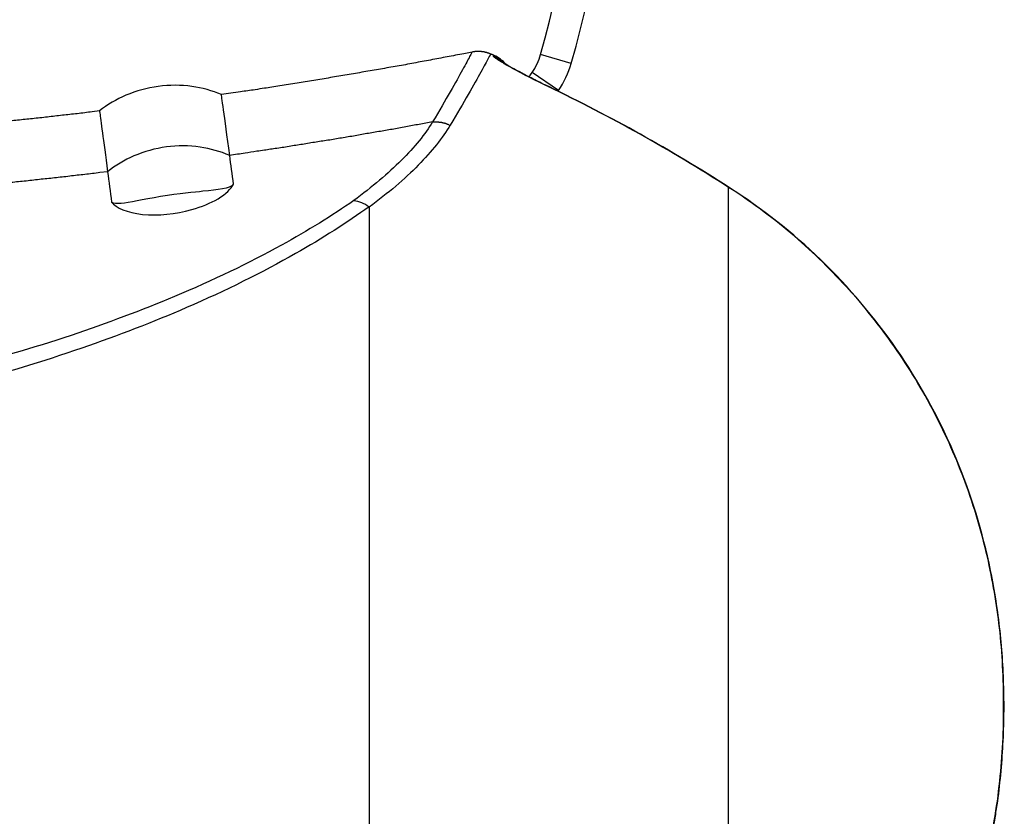
# Model space of a CAD drawing. Units: inches. Extents: x 128.2 to 171.1, y 79.3 to 131.1.
# Drawn here: x 144.1 to 145.6, y 127.4 to 128.6 of the extents above; entities that cross this region are included whole.
import ezdxf

# ---------------------------------------------------------------- set-up
doc = ezdxf.new("R2010")
doc.units = ezdxf.units.IN
doc.header["$MEASUREMENT"] = 0
doc.layers.add('Ebene 1', color=7, linetype='Continuous')

# ---------------------------------------------------------------- blocks, each defined once
blk = doc.blocks.new('block 2')
at = {"layer": 'Ebene 1', "color": 179, "lineweight": 25, "true_color": 0x1a171b}
for points in [[(144.9169, 128.5524), (144.9169, 128.5524)], [(144.965, 128.5386), (144.9169, 128.5524)], [(144.965, 128.5386), (144.9169, 128.5524)], [(144.965, 128.5386), (144.9169, 128.5524)], [(144.965, 128.5386), (144.9169, 128.5524)], [(144.965, 128.5386), (144.9169, 128.5524)], [(144.965, 128.5386), (144.9169, 128.5524)], [(144.965, 128.5386), (144.9169, 128.5524)], [(144.965, 128.5386), (144.9169, 128.5524)], [(144.965, 128.5386), (144.9169, 128.5524)], [(144.965, 128.5386), (144.9169, 128.5524)], [(144.965, 128.5386), (144.9169, 128.5524)], [(144.965, 128.5386), (144.9169, 128.5524)], [(144.965, 128.5386), (144.9169, 128.5524)], [(144.965, 128.5386), (144.9169, 128.5524)], [(144.965, 128.5386), (144.9169, 128.5524)], [(144.965, 128.5386), (144.9169, 128.5524)], [(144.965, 128.5386), (144.9169, 128.5524)], [(144.965, 128.5386), (144.9169, 128.5524)], [(144.965, 128.5386), (144.9169, 128.5524)], [(144.965, 128.5386), (144.9169, 128.5524)], [(144.965, 128.5386), (144.9169, 128.5524)], [(144.965, 128.5386), (144.965, 128.5386)], [(144.9036, 128.5241), (144.9036, 128.5241)], [(144.9452, 128.4959), (144.9036, 128.5241)], [(144.9452, 128.4959), (144.9036, 128.5241)], [(144.9452, 128.4959), (144.9036, 128.5241)], [(144.9452, 128.4959), (144.9036, 128.5241)], [(144.9452, 128.4959), (144.9036, 128.5241)], [(144.9452, 128.4959), (144.9036, 128.5241)], [(144.9452, 128.4959), (144.9036, 128.5241)], [(144.9452, 128.4959), (144.9036, 128.5241)], [(144.9452, 128.4959), (144.9036, 128.5241)], [(144.9452, 128.4959), (144.9036, 128.5241)], [(144.9452, 128.4959), (144.9036, 128.5241)], [(144.9452, 128.4959), (144.9036, 128.5241)], [(144.9452, 128.4959), (144.9036, 128.5241)], [(144.9452, 128.4959), (144.9036, 128.5241)], [(144.9452, 128.4959), (144.9036, 128.5241)], [(144.9452, 128.4959), (144.9036, 128.5241)], [(144.9452, 128.4959), (144.9036, 128.5241)], [(144.9452, 128.4959), (144.9036, 128.5241)], [(144.9452, 128.4959), (144.9036, 128.5241)], [(144.9452, 128.4959), (144.9036, 128.5241)], [(144.9452, 128.4959), (144.9036, 128.5241)], [(144.9452, 128.4959), (144.9452, 128.4959)], [(145.2116, 128.3443), (145.2116, 128.3443)], [(145.2116, 126.7182), (145.2116, 128.3443)], [(145.2116, 126.7182), (145.2116, 128.3443)], [(145.2116, 126.7182), (145.2116, 128.3443)], [(145.2116, 126.7182), (145.2116, 128.3443)], [(145.2116, 126.7182), (145.2116, 128.3443)], [(145.2116, 126.7182), (145.2116, 128.3443)], [(145.2116, 126.7182), (145.2116, 128.3443)], [(145.2116, 126.7182), (145.2116, 128.3443)], [(145.2116, 126.7182), (145.2116, 128.3443)], [(145.2116, 126.7182), (145.2116, 128.3443)], [(145.2116, 126.7182), (145.2116, 128.3443)], [(145.2116, 126.7182), (145.2116, 128.3443)], [(145.2116, 126.7182), (145.2116, 128.3443)], [(145.2116, 126.7182), (145.2116, 128.3443)], [(145.2116, 126.7182), (145.2116, 128.3443)], [(145.2116, 126.7182), (145.2116, 128.3443)], [(145.2116, 126.7182), (145.2116, 128.3443)], [(145.2116, 126.7182), (145.2116, 128.3443)], [(145.2116, 126.7182), (145.2116, 128.3443)], [(145.2116, 126.7182), (145.2116, 128.3443)], [(145.2116, 126.7182), (145.2116, 128.3443)], [(144.6485, 128.3133), (144.6485, 128.3133)], [(144.6485, 128.3133), (144.6485, 126.7402)], [(144.6485, 128.3133), (144.6485, 126.7402)], [(144.6485, 128.3133), (144.6485, 126.7402)], [(144.6485, 128.3133), (144.6485, 126.7402)], [(144.6485, 128.3133), (144.6485, 126.7402)], [(144.6485, 128.3133), (144.6485, 126.7402)], [(144.6485, 128.3133), (144.6485, 126.7402)], [(144.6485, 128.3133), (144.6485, 126.7402)], [(144.6485, 128.3133), (144.6485, 126.7402)], [(144.6485, 128.3133), (144.6485, 126.7402)], [(144.6485, 128.3133), (144.6485, 126.7402)], [(144.6485, 128.3133), (144.6485, 126.7402)], [(144.6485, 128.3133), (144.6485, 126.7402)], [(144.6485, 128.3133), (144.6485, 126.7402)], [(144.6485, 128.3133), (144.6485, 126.7402)], [(144.6485, 128.3133), (144.6485, 126.7402)], [(144.6485, 128.3133), (144.6485, 126.7402)], [(144.6485, 128.3133), (144.6485, 126.7402)], [(144.6485, 128.3133), (144.6485, 126.7402)], [(144.6485, 128.3133), (144.6485, 126.7402)], [(144.6485, 128.3133), (144.6485, 126.7402)]]:
    blk.add_lwpolyline(points, dxfattribs=at)
for points in [[(144.9169, 128.5524), (144.9974, 128.8318), (144.996, 129.1284), (144.9128, 129.4071)], [(144.965, 128.5386), (145.0478, 128.8266), (145.0464, 129.1322), (144.9613, 129.4195)], [(144.8461, 128.5468), (144.844, 128.5486), (144.843, 128.5496), (144.8434, 128.5499)], [(144.8434, 128.5499), (144.8437, 128.5506), (144.844, 128.551), (144.844, 128.551)], [(144.8626, 128.5372), (144.8577, 128.5431), (144.8513, 128.5479), (144.844, 128.551)], [(144.9036, 128.5241), (144.9095, 128.5327), (144.9142, 128.5424), (144.9169, 128.5524)], [(144.9452, 128.4959), (144.9539, 128.5093), (144.9607, 128.5234), (144.965, 128.5386)], [(144.8992, 128.5172), (144.9005, 128.5196), (144.9021, 128.5217), (144.9036, 128.5241)], [(145.2116, 128.3443), (145.1209, 128.4025), (145.0265, 128.4552), (144.9291, 128.5021)], [(145.2123, 128.3443), (145.1214, 128.4028), (145.0268, 128.4552), (144.9297, 128.5021)], [(144.9443, 128.4952), (144.9446, 128.4952), (144.9448, 128.4959), (144.9452, 128.4959)], [(144.4298, 128.3942), (144.4212, 128.4573), (144.4169, 128.4897), (144.4169, 128.4897)], [(144.4358, 128.3494), (144.4337, 128.3649), (144.4317, 128.3798), (144.4298, 128.3942)], [(144.2384, 128.3687), (144.2405, 128.3532), (144.2425, 128.3374), (144.2446, 128.3212)], [(144.6242, 128.3236), (144.6322, 128.3229), (144.6406, 128.3195), (144.6482, 128.314)], [(144.6485, 128.3133), (144.6484, 128.3136), (144.6484, 128.3136), (144.6482, 128.314)]]:
    blk.add_open_spline(points, degree=3, dxfattribs=at)
for points, knots in [([(144.8096, 128.5561), (144.8096, 128.5561), (144.7965, 128.5537), (144.7965, 128.5537), (144.7924, 128.553), (144.7881, 128.552), (144.7836, 128.5513), (144.7793, 128.5503), (144.7748, 128.5496), (144.7707, 128.5489), (144.7662, 128.5479), (144.7619, 128.5472), (144.7576, 128.5462), (144.7531, 128.5455), (144.749, 128.5448), (144.7445, 128.5437), (144.7402, 128.5431), (144.7359, 128.5424), (144.7314, 128.5413), (144.7271, 128.5406), (144.7228, 128.54), (144.7183, 128.5389), (144.7142, 128.5382), (144.7097, 128.5375), (144.7054, 128.5365), (144.7009, 128.5358), (144.6966, 128.5351), (144.6923, 128.5344), (144.688, 128.5334), (144.6835, 128.5327), (144.6792, 128.532), (144.6749, 128.5313), (144.6704, 128.5303), (144.6661, 128.5296), (144.6618, 128.5289), (144.6575, 128.5282), (144.653, 128.5272), (144.6487, 128.5265), (144.6444, 128.5258), (144.6399, 128.5251), (144.6356, 128.5245), (144.6313, 128.5234), (144.6268, 128.5227), (144.6225, 128.522), (144.6182, 128.5214), (144.6137, 128.5207), (144.6094, 128.52), (144.6051, 128.5189), (144.6006, 128.5183), (144.5963, 128.5176), (144.592, 128.5169), (144.5876, 128.5162), (144.5833, 128.5155), (144.5789, 128.5148), (144.5745, 128.5138), (144.5702, 128.5131), (144.5659, 128.5124), (144.5614, 128.5117), (144.5571, 128.511), (144.5526, 128.5103), (144.5483, 128.5096), (144.544, 128.509), (144.5395, 128.5083), (144.5354, 128.5076), (144.5309, 128.5069), (144.5264, 128.5062), (144.5219, 128.5055), (144.5174, 128.5048), (144.513, 128.5041), (144.5085, 128.5034), (144.5042, 128.5028), (144.5001, 128.5021), (144.4957, 128.5014), (144.492, 128.5007), (144.488, 128.5), (144.4842, 128.4997), (144.4792, 128.499), (144.4744, 128.4979), (144.4696, 128.4972), (144.4618, 128.4962), (144.4542, 128.4952), (144.4467, 128.4938), (144.4367, 128.4924), (144.4268, 128.491), (144.4169, 128.4897)], [0, 0, 0, 0, 1, 1, 1, 2, 2, 2, 3, 3, 3, 4, 4, 4, 5, 5, 5, 6, 6, 6, 7, 7, 7, 8, 8, 8, 9, 9, 9, 10, 10, 10, 11, 11, 11, 12, 12, 12, 13, 13, 13, 14, 14, 14, 15, 15, 15, 16, 16, 16, 17, 17, 17, 18, 18, 18, 19, 19, 19, 20, 20, 20, 21, 21, 21, 22, 22, 22, 23, 23, 23, 24, 24, 24, 25, 25, 25, 26, 26, 26, 27, 27, 27, 28, 28, 28, 28]), ([(144.8096, 128.5561), (144.8096, 128.5561), (144.8096, 128.5561), (144.8096, 128.5561), (144.8096, 128.5561), (144.8084, 128.5541), (144.8058, 128.5493), (144.8034, 128.5448), (144.7996, 128.5375), (144.7946, 128.5286), (144.7896, 128.5193), (144.7832, 128.5076), (144.7753, 128.4941), (144.7677, 128.4804), (144.7584, 128.4645), (144.7478, 128.4469)], [0, 0, 0, 0, 1, 1, 1, 2, 2, 2, 3, 3, 3, 4, 4, 4, 5, 5, 5, 5]), ([(144.8387, 128.553), (144.8387, 128.553), (144.8378, 128.5537), (144.8378, 128.5537), (144.8375, 128.5537), (144.8373, 128.5537), (144.837, 128.5541), (144.8366, 128.5541), (144.8365, 128.5541), (144.8361, 128.5544), (144.8358, 128.5544), (144.8354, 128.5544), (144.8351, 128.5548), (144.8347, 128.5548), (144.8344, 128.5548), (144.8342, 128.5548), (144.8339, 128.5551), (144.8335, 128.5551), (144.8332, 128.5551), (144.8328, 128.5555), (144.8327, 128.5555), (144.8323, 128.5555), (144.832, 128.5555), (144.8316, 128.5558), (144.8313, 128.5558), (144.831, 128.5558), (144.8306, 128.5558), (144.8304, 128.5561), (144.8299, 128.5561), (144.8297, 128.5561), (144.8294, 128.5561), (144.8291, 128.5561), (144.8287, 128.5561), (144.8284, 128.5565), (144.828, 128.5565), (144.8279, 128.5565), (144.8273, 128.5565), (144.8272, 128.5565), (144.8268, 128.5568), (144.8265, 128.5568), (144.8261, 128.5568), (144.8258, 128.5568), (144.8254, 128.5568), (144.8251, 128.5568), (144.8248, 128.5568), (144.8244, 128.5572), (144.8241, 128.5572), (144.8237, 128.5572), (144.8235, 128.5572), (144.823, 128.5572), (144.8229, 128.5572), (144.8225, 128.5572), (144.822, 128.5572), (144.8218, 128.5572), (144.8215, 128.5572), (144.8211, 128.5572), (144.8208, 128.5572), (144.8204, 128.5572), (144.8201, 128.5572), (144.8198, 128.5572), (144.8194, 128.5572), (144.8191, 128.5572), (144.8187, 128.5572), (144.8186, 128.5572), (144.8182, 128.5572), (144.8179, 128.5572), (144.8175, 128.5572), (144.8172, 128.5572), (144.8168, 128.5572), (144.8165, 128.5572), (144.8161, 128.5572), (144.8158, 128.5572), (144.8154, 128.5572), (144.8151, 128.5572), (144.8149, 128.5572), (144.8146, 128.5572), (144.8142, 128.5572), (144.8139, 128.5568), (144.8136, 128.5568), (144.813, 128.5568), (144.8123, 128.5568), (144.8118, 128.5568), (144.8111, 128.5565), (144.8105, 128.5565), (144.8096, 128.5561)], [0, 0, 0, 0, 1, 1, 1, 2, 2, 2, 3, 3, 3, 4, 4, 4, 5, 5, 5, 6, 6, 6, 7, 7, 7, 8, 8, 8, 9, 9, 9, 10, 10, 10, 11, 11, 11, 12, 12, 12, 13, 13, 13, 14, 14, 14, 15, 15, 15, 16, 16, 16, 17, 17, 17, 18, 18, 18, 19, 19, 19, 20, 20, 20, 21, 21, 21, 22, 22, 22, 23, 23, 23, 24, 24, 24, 25, 25, 25, 26, 26, 26, 27, 27, 27, 28, 28, 28, 28]), ([(144.8387, 128.553), (144.8387, 128.553), (144.8387, 128.553), (144.8387, 128.553), (144.8387, 128.553), (144.8375, 128.551), (144.8349, 128.5462), (144.8323, 128.5413), (144.8285, 128.5344), (144.8234, 128.5248), (144.8182, 128.5155), (144.8117, 128.5038), (144.8037, 128.4897), (144.7956, 128.4759), (144.7863, 128.4597), (144.7753, 128.4418)], [0, 0, 0, 0, 1, 1, 1, 2, 2, 2, 3, 3, 3, 4, 4, 4, 5, 5, 5, 5]), ([(144.844, 128.551), (144.844, 128.551), (144.8439, 128.551), (144.8439, 128.551), (144.8439, 128.551), (144.8437, 128.551), (144.8437, 128.551), (144.8437, 128.5513), (144.8435, 128.5513), (144.8435, 128.5513), (144.8435, 128.5513), (144.8435, 128.5513), (144.8434, 128.5513), (144.8434, 128.5513), (144.8434, 128.5513), (144.8432, 128.5513), (144.8432, 128.5513), (144.843, 128.5513), (144.843, 128.5513), (144.843, 128.5517), (144.8428, 128.5517), (144.8428, 128.5517), (144.8428, 128.5517), (144.8427, 128.5517), (144.8427, 128.5517), (144.8425, 128.5517), (144.8425, 128.5517), (144.8425, 128.5517), (144.8425, 128.5517), (144.8423, 128.5517), (144.8423, 128.5517), (144.8423, 128.5517), (144.8421, 128.5517), (144.8421, 128.5517), (144.8421, 128.5517), (144.842, 128.552), (144.842, 128.552), (144.8418, 128.552), (144.8418, 128.552), (144.8418, 128.552), (144.8416, 128.552), (144.8416, 128.552), (144.8416, 128.552), (144.8416, 128.552), (144.8415, 128.552), (144.8415, 128.552), (144.8415, 128.552), (144.8413, 128.5524), (144.8413, 128.5524), (144.8411, 128.5524), (144.8411, 128.5524), (144.8411, 128.5524), (144.8409, 128.5524), (144.8409, 128.5524), (144.8409, 128.5524), (144.8409, 128.5524), (144.8408, 128.5524), (144.8406, 128.5524), (144.8406, 128.5524), (144.8406, 128.5524), (144.8406, 128.5524), (144.8404, 128.5524), (144.8404, 128.5524), (144.8404, 128.5527), (144.8403, 128.5527), (144.8403, 128.5527), (144.8403, 128.5527), (144.8403, 128.5527), (144.8401, 128.5527), (144.8399, 128.5527), (144.8399, 128.5527), (144.8399, 128.5527), (144.8399, 128.5527), (144.8397, 128.5527), (144.8397, 128.5527), (144.8397, 128.553), (144.8396, 128.553), (144.8396, 128.553), (144.8396, 128.553), (144.8394, 128.553), (144.8392, 128.553), (144.8392, 128.553), (144.839, 128.553), (144.8389, 128.553), (144.8387, 128.553)], [0, 0, 0, 0, 1, 1, 1, 2, 2, 2, 3, 3, 3, 4, 4, 4, 5, 5, 5, 6, 6, 6, 7, 7, 7, 8, 8, 8, 9, 9, 9, 10, 10, 10, 11, 11, 11, 12, 12, 12, 13, 13, 13, 14, 14, 14, 15, 15, 15, 16, 16, 16, 17, 17, 17, 18, 18, 18, 19, 19, 19, 20, 20, 20, 21, 21, 21, 22, 22, 22, 23, 23, 23, 24, 24, 24, 25, 25, 25, 26, 26, 26, 27, 27, 27, 28, 28, 28, 28]), ([(144.8601, 128.5379), (144.8601, 128.5379), (144.8595, 128.5386), (144.8595, 128.5386), (144.8594, 128.5386), (144.8592, 128.5389), (144.859, 128.5393), (144.8589, 128.5393), (144.8589, 128.5393), (144.8585, 128.5396), (144.8583, 128.5396), (144.8582, 128.54), (144.858, 128.54), (144.8578, 128.5403), (144.8577, 128.5403), (144.8575, 128.5406), (144.8573, 128.5406), (144.8571, 128.541), (144.857, 128.541), (144.8568, 128.5413), (144.8566, 128.5413), (144.8564, 128.5417), (144.8563, 128.5417), (144.8561, 128.5417), (144.8559, 128.542), (144.8558, 128.5424), (144.8554, 128.5424), (144.8554, 128.5424), (144.8552, 128.5427), (144.8549, 128.5427), (144.8547, 128.5431), (144.8546, 128.5431), (144.8544, 128.5431), (144.8542, 128.5434), (144.854, 128.5434), (144.8539, 128.5437), (144.8537, 128.5437), (144.8535, 128.5437), (144.8533, 128.5441), (144.853, 128.5441), (144.8528, 128.5444), (144.8528, 128.5444), (144.8527, 128.5448), (144.8523, 128.5448), (144.8521, 128.5448), (144.852, 128.5451), (144.8518, 128.5451), (144.8516, 128.5455), (144.8515, 128.5455), (144.8511, 128.5455), (144.8509, 128.5455), (144.8509, 128.5458), (144.8508, 128.5458), (144.8504, 128.5462), (144.8502, 128.5462), (144.8501, 128.5462), (144.8499, 128.5465), (144.8497, 128.5465), (144.8496, 128.5465), (144.8492, 128.5468), (144.849, 128.5468), (144.8489, 128.5468), (144.8487, 128.5472), (144.8485, 128.5472), (144.8484, 128.5472), (144.8482, 128.5475), (144.848, 128.5475), (144.8478, 128.5475), (144.8477, 128.5479), (144.8473, 128.5479), (144.8471, 128.5479), (144.847, 128.5479), (144.8468, 128.5482), (144.8466, 128.5482), (144.8465, 128.5482), (144.8463, 128.5486), (144.8461, 128.5486), (144.8458, 128.5486), (144.8456, 128.5486), (144.8453, 128.5489), (144.8449, 128.5493), (144.8446, 128.5493), (144.8442, 128.5493), (144.8437, 128.5496), (144.8434, 128.5499)], [0, 0, 0, 0, 1, 1, 1, 2, 2, 2, 3, 3, 3, 4, 4, 4, 5, 5, 5, 6, 6, 6, 7, 7, 7, 8, 8, 8, 9, 9, 9, 10, 10, 10, 11, 11, 11, 12, 12, 12, 13, 13, 13, 14, 14, 14, 15, 15, 15, 16, 16, 16, 17, 17, 17, 18, 18, 18, 19, 19, 19, 20, 20, 20, 21, 21, 21, 22, 22, 22, 23, 23, 23, 24, 24, 24, 25, 25, 25, 26, 26, 26, 27, 27, 27, 28, 28, 28, 28]), ([(144.8461, 128.5468), (144.8461, 128.5468), (144.8465, 128.5468), (144.8465, 128.5468), (144.8466, 128.5468), (144.8466, 128.5468), (144.8468, 128.5465), (144.8468, 128.5465), (144.8471, 128.5465), (144.8471, 128.5465), (144.8473, 128.5465), (144.8473, 128.5465), (144.8475, 128.5462), (144.8477, 128.5462), (144.8477, 128.5462), (144.8478, 128.5462), (144.8478, 128.5462), (144.848, 128.5462), (144.848, 128.5462), (144.8482, 128.5462), (144.8484, 128.5458), (144.8485, 128.5458), (144.8485, 128.5458), (144.8487, 128.5458), (144.8487, 128.5458), (144.8489, 128.5458), (144.849, 128.5455), (144.849, 128.5455), (144.8492, 128.5455), (144.8492, 128.5455), (144.8494, 128.5455), (144.8496, 128.5455), (144.8496, 128.5455), (144.8497, 128.5455), (144.8499, 128.5451), (144.8499, 128.5451), (144.8501, 128.5451), (144.8502, 128.5451), (144.8502, 128.5451), (144.8504, 128.5448), (144.8504, 128.5448), (144.8506, 128.5448), (144.8508, 128.5448), (144.8508, 128.5448), (144.8509, 128.5448), (144.8509, 128.5448), (144.8511, 128.5444), (144.8511, 128.5444), (144.8513, 128.5444), (144.8515, 128.5444), (144.8516, 128.5444), (144.8516, 128.5441), (144.8518, 128.5441), (144.8518, 128.5441), (144.852, 128.5441), (144.8521, 128.5441), (144.8521, 128.5437), (144.8523, 128.5437), (144.8523, 128.5437), (144.8525, 128.5437), (144.8527, 128.5437), (144.8527, 128.5437), (144.8528, 128.5434), (144.8528, 128.5434), (144.853, 128.5434), (144.8532, 128.5434), (144.8533, 128.5434), (144.8533, 128.5431), (144.8535, 128.5431), (144.8535, 128.5431), (144.8537, 128.5431), (144.8539, 128.5431), (144.8539, 128.5431), (144.854, 128.5427), (144.854, 128.5427), (144.8542, 128.5427), (144.8542, 128.5427), (144.8544, 128.5424), (144.8546, 128.5424), (144.8547, 128.5424), (144.8549, 128.5424), (144.8551, 128.542), (144.8552, 128.542), (144.8554, 128.5417), (144.8558, 128.5417)], [0, 0, 0, 0, 1, 1, 1, 2, 2, 2, 3, 3, 3, 4, 4, 4, 5, 5, 5, 6, 6, 6, 7, 7, 7, 8, 8, 8, 9, 9, 9, 10, 10, 10, 11, 11, 11, 12, 12, 12, 13, 13, 13, 14, 14, 14, 15, 15, 15, 16, 16, 16, 17, 17, 17, 18, 18, 18, 19, 19, 19, 20, 20, 20, 21, 21, 21, 22, 22, 22, 23, 23, 23, 24, 24, 24, 25, 25, 25, 26, 26, 26, 27, 27, 27, 28, 28, 28, 28]), ([(144.9291, 128.5021), (144.9181, 128.5072), (144.9073, 128.5127), (144.8971, 128.5179), (144.8871, 128.5231), (144.8778, 128.5279), (144.8701, 128.5324), (144.8613, 128.5372), (144.8542, 128.5417), (144.8497, 128.5444), (144.8484, 128.5455), (144.8471, 128.5462), (144.8461, 128.5468)], [0, 0, 0, 0, 1, 1, 1, 2, 2, 2, 3, 3, 3, 4, 4, 4, 4]), ([(144.9297, 128.5021), (144.9295, 128.5021), (144.9293, 128.5024), (144.9291, 128.5024), (144.9291, 128.5024), (144.929, 128.5024), (144.929, 128.5024), (144.9288, 128.5024), (144.9288, 128.5024), (144.9286, 128.5024), (144.9284, 128.5028), (144.9279, 128.5031), (144.9276, 128.5031), (144.9274, 128.5031), (144.9272, 128.5034), (144.9271, 128.5034), (144.9264, 128.5038), (144.9257, 128.5041), (144.925, 128.5045), (144.9247, 128.5045), (144.9241, 128.5048), (144.9236, 128.5052), (144.9228, 128.5055), (144.9217, 128.5059), (144.9209, 128.5062), (144.9198, 128.5069), (144.9186, 128.5076), (144.9174, 128.5079), (144.9162, 128.5086), (144.9152, 128.5093), (144.914, 128.5096), (144.9129, 128.5103), (144.9117, 128.511), (144.9107, 128.5114), (144.9067, 128.5134), (144.903, 128.5155), (144.8993, 128.5172), (144.8966, 128.5186), (144.894, 128.52), (144.8916, 128.5214), (144.8866, 128.5238), (144.8819, 128.5265), (144.8776, 128.5286), (144.8745, 128.5303), (144.8716, 128.532), (144.869, 128.5334), (144.8616, 128.5379), (144.8561, 128.5413), (144.8558, 128.5417)], [0, 0, 0, 0, 1, 1, 1, 2, 2, 2, 3, 3, 3, 4, 4, 4, 5, 5, 5, 6, 6, 6, 7, 7, 7, 8, 8, 8, 9, 9, 9, 10, 10, 10, 11, 11, 11, 12, 12, 12, 13, 13, 13, 14, 14, 14, 15, 15, 15, 16, 16, 16, 16]), ([(144.4169, 128.4897), (144.4024, 128.4959), (144.3867, 128.5), (144.3705, 128.5024), (144.3533, 128.5048), (144.3355, 128.5048), (144.3178, 128.5024), (144.3004, 128.5003), (144.2832, 128.4955), (144.2672, 128.4886), (144.2522, 128.4821), (144.2382, 128.4738), (144.2258, 128.4642)], [0, 0, 0, 0, 1, 1, 1, 2, 2, 2, 3, 3, 3, 4, 4, 4, 4]), ([(144.9291, 128.5021), (144.9291, 128.5021), (144.9291, 128.5021), (144.9291, 128.5021), (144.9293, 128.5021), (144.9293, 128.5021), (144.9293, 128.5021), (144.9293, 128.5021), (144.9293, 128.5021), (144.9293, 128.5021), (144.9293, 128.5021), (144.9293, 128.5021), (144.9293, 128.5021), (144.9293, 128.5021), (144.9293, 128.5021), (144.9293, 128.5021), (144.9293, 128.5021), (144.9293, 128.5021), (144.9293, 128.5021), (144.9293, 128.5021), (144.9293, 128.5021), (144.9293, 128.5021), (144.9293, 128.5021), (144.9293, 128.5021), (144.9293, 128.5021), (144.9293, 128.5021), (144.9293, 128.5021), (144.9293, 128.5021), (144.9293, 128.5021), (144.9293, 128.5021), (144.9293, 128.5021), (144.9293, 128.5021), (144.9293, 128.5021), (144.9293, 128.5021), (144.9293, 128.5021), (144.9293, 128.5021), (144.9293, 128.5021), (144.9293, 128.5021), (144.9293, 128.5021), (144.9293, 128.5021), (144.9293, 128.5021), (144.9293, 128.5021), (144.9293, 128.5021), (144.9295, 128.5021), (144.9295, 128.5021), (144.9295, 128.5021), (144.9295, 128.5021), (144.9295, 128.5021), (144.9295, 128.5021), (144.9295, 128.5021), (144.9295, 128.5021), (144.9295, 128.5021), (144.9295, 128.5021), (144.9295, 128.5021), (144.9295, 128.5021), (144.9295, 128.5021), (144.9295, 128.5021), (144.9295, 128.5021), (144.9295, 128.5021), (144.9295, 128.5021), (144.9295, 128.5021), (144.9295, 128.5021), (144.9295, 128.5021), (144.9295, 128.5021), (144.9295, 128.5021), (144.9295, 128.5021), (144.9295, 128.5021), (144.9297, 128.5021), (144.9297, 128.5021), (144.9297, 128.5021), (144.9297, 128.5021), (144.9297, 128.5021), (144.9297, 128.5021), (144.9297, 128.5021), (144.9297, 128.5021), (144.9297, 128.5021), (144.9297, 128.5021), (144.9297, 128.5021), (144.9297, 128.5021), (144.9297, 128.5021), (144.9297, 128.5021), (144.9297, 128.5021), (144.9297, 128.5021), (144.9297, 128.5021), (144.9297, 128.5021)], [0, 0, 0, 0, 1, 1, 1, 2, 2, 2, 3, 3, 3, 4, 4, 4, 5, 5, 5, 6, 6, 6, 7, 7, 7, 8, 8, 8, 9, 9, 9, 10, 10, 10, 11, 11, 11, 12, 12, 12, 13, 13, 13, 14, 14, 14, 15, 15, 15, 16, 16, 16, 17, 17, 17, 18, 18, 18, 19, 19, 19, 20, 20, 20, 21, 21, 21, 22, 22, 22, 23, 23, 23, 24, 24, 24, 25, 25, 25, 26, 26, 26, 27, 27, 27, 28, 28, 28, 28]), ([(144.2258, 128.4642), (144.2258, 128.4642), (144.2141, 128.4628), (144.2141, 128.4628), (144.2103, 128.4621), (144.2065, 128.4618), (144.2026, 128.4611), (144.1986, 128.4607), (144.1948, 128.4604), (144.1909, 128.4597), (144.1871, 128.4593), (144.1831, 128.459), (144.1791, 128.4583), (144.1754, 128.458), (144.1714, 128.4576), (144.1676, 128.4573), (144.1636, 128.4566), (144.1598, 128.4562), (144.1559, 128.4559), (144.1519, 128.4552), (144.1481, 128.4549), (144.1442, 128.4545), (144.1402, 128.4542), (144.1364, 128.4535), (144.1325, 128.4531), (144.1285, 128.4528), (144.1247, 128.4525), (144.1207, 128.4518), (144.117, 128.4514), (144.113, 128.4511), (144.1092, 128.4507), (144.1052, 128.4504), (144.1015, 128.4497), (144.0975, 128.4494), (144.0935, 128.449), (144.0897, 128.4487), (144.0858, 128.4483), (144.0818, 128.448), (144.078, 128.4473), (144.0741, 128.4469), (144.0701, 128.4466), (144.0663, 128.4463), (144.0624, 128.4459), (144.0586, 128.4456), (144.0546, 128.4449), (144.0506, 128.4445), (144.0468, 128.4442), (144.0429, 128.4438), (144.0389, 128.4435), (144.0351, 128.4432), (144.0312, 128.4428), (144.0272, 128.4425), (144.0234, 128.4418), (144.0195, 128.4414), (144.0155, 128.4411), (144.0115, 128.4407), (144.0077, 128.4404), (144.0038, 128.44), (143.9998, 128.4397), (143.996, 128.4394), (143.9921, 128.439), (143.9883, 128.4387), (143.9843, 128.4383), (143.9805, 128.438), (143.9766, 128.4376), (143.9726, 128.4373), (143.9686, 128.4369), (143.9647, 128.4366), (143.9607, 128.4363), (143.9566, 128.4359), (143.9528, 128.4356), (143.949, 128.4352), (143.9452, 128.4349), (143.9418, 128.4345), (143.9383, 128.4342), (143.9351, 128.4338), (143.9306, 128.4335), (143.9263, 128.4332), (143.9218, 128.4328), (143.9149, 128.4321), (143.9084, 128.4318), (143.9015, 128.4311), (143.8925, 128.4304), (143.8837, 128.4297), (143.8749, 128.429)], [0, 0, 0, 0, 1, 1, 1, 2, 2, 2, 3, 3, 3, 4, 4, 4, 5, 5, 5, 6, 6, 6, 7, 7, 7, 8, 8, 8, 9, 9, 9, 10, 10, 10, 11, 11, 11, 12, 12, 12, 13, 13, 13, 14, 14, 14, 15, 15, 15, 16, 16, 16, 17, 17, 17, 18, 18, 18, 19, 19, 19, 20, 20, 20, 21, 21, 21, 22, 22, 22, 23, 23, 23, 24, 24, 24, 25, 25, 25, 26, 26, 26, 27, 27, 27, 28, 28, 28, 28]), ([(144.2258, 128.4642), (144.2258, 128.4642), (144.226, 128.4628), (144.2263, 128.4604), (144.2277, 128.4504), (144.2319, 128.4197), (144.2384, 128.3687)], [0, 0, 0, 0, 1, 1, 1, 2, 2, 2, 2]), ([(144.7478, 128.4469), (144.7478, 128.4469), (144.7372, 128.4449), (144.7372, 128.4449), (144.7336, 128.4442), (144.7302, 128.4435), (144.7267, 128.4428), (144.7231, 128.4425), (144.7197, 128.4418), (144.7161, 128.4411), (144.7126, 128.4404), (144.709, 128.4397), (144.7056, 128.439), (144.7021, 128.4383), (144.6985, 128.438), (144.695, 128.4373), (144.6914, 128.4366), (144.688, 128.4359), (144.6844, 128.4352), (144.6809, 128.4349), (144.6773, 128.4342), (144.6739, 128.4335), (144.6702, 128.4328), (144.6668, 128.4321), (144.6633, 128.4318), (144.6597, 128.4311), (144.6561, 128.4304), (144.6527, 128.4297), (144.6492, 128.429), (144.6456, 128.4287), (144.6422, 128.428), (144.6385, 128.4273), (144.6351, 128.4266), (144.6315, 128.4263), (144.628, 128.4256), (144.6244, 128.4249), (144.621, 128.4242), (144.6174, 128.4239), (144.6139, 128.4232), (144.6105, 128.4225), (144.6068, 128.4218), (144.6032, 128.4214), (144.5998, 128.4208), (144.5962, 128.4201), (144.5927, 128.4197), (144.5891, 128.419), (144.5857, 128.4183), (144.582, 128.4177), (144.5786, 128.4173), (144.575, 128.4166), (144.5715, 128.4163), (144.5679, 128.4156), (144.5643, 128.4149), (144.5609, 128.4146), (144.5572, 128.4139), (144.5538, 128.4132), (144.5502, 128.4128), (144.5467, 128.4121), (144.5431, 128.4115), (144.5395, 128.4111), (144.5361, 128.4104), (144.5326, 128.4101), (144.5292, 128.4094), (144.5255, 128.4087), (144.5219, 128.4084), (144.5183, 128.4077), (144.5149, 128.407), (144.5112, 128.4066), (144.5076, 128.4059), (144.5038, 128.4053), (144.5004, 128.4049), (144.497, 128.4042), (144.4935, 128.4039), (144.4906, 128.4032), (144.4875, 128.4028), (144.4842, 128.4025), (144.4802, 128.4018), (144.4763, 128.4011), (144.4723, 128.4008), (144.4661, 128.3997), (144.4599, 128.3987), (144.4539, 128.3977), (144.446, 128.3966), (144.4379, 128.3956), (144.4298, 128.3942)], [0, 0, 0, 0, 1, 1, 1, 2, 2, 2, 3, 3, 3, 4, 4, 4, 5, 5, 5, 6, 6, 6, 7, 7, 7, 8, 8, 8, 9, 9, 9, 10, 10, 10, 11, 11, 11, 12, 12, 12, 13, 13, 13, 14, 14, 14, 15, 15, 15, 16, 16, 16, 17, 17, 17, 18, 18, 18, 19, 19, 19, 20, 20, 20, 21, 21, 21, 22, 22, 22, 23, 23, 23, 24, 24, 24, 25, 25, 25, 26, 26, 26, 27, 27, 27, 28, 28, 28, 28]), ([(144.7478, 128.4469), (144.736, 128.4276), (144.7195, 128.4073), (144.6988, 128.3867), (144.6782, 128.366), (144.653, 128.345), (144.6242, 128.3236)], [0, 0, 0, 0, 1, 1, 1, 2, 2, 2, 2]), ([(144.7753, 128.4418), (144.7633, 128.4218), (144.7465, 128.4008), (144.7254, 128.3791), (144.704, 128.3574), (144.6782, 128.3353), (144.6485, 128.3133)], [0, 0, 0, 0, 1, 1, 1, 2, 2, 2, 2]), ([(144.7478, 128.4469), (144.7478, 128.4469), (144.7486, 128.4469), (144.7486, 128.4469), (144.749, 128.4469), (144.7493, 128.4469), (144.7496, 128.4469), (144.7498, 128.4469), (144.7502, 128.4469), (144.7505, 128.4469), (144.7509, 128.4469), (144.7512, 128.4469), (144.7515, 128.4469), (144.7517, 128.4469), (144.7521, 128.4469), (144.7524, 128.4469), (144.7527, 128.4469), (144.7529, 128.4469), (144.7533, 128.4469), (144.7536, 128.4469), (144.754, 128.4469), (144.7543, 128.4469), (144.7546, 128.4469), (144.7548, 128.4469), (144.7552, 128.4469), (144.7555, 128.4469), (144.7558, 128.4469), (144.7562, 128.4469), (144.7565, 128.4469), (144.7567, 128.4469), (144.7571, 128.4469), (144.7574, 128.4466), (144.7577, 128.4466), (144.7579, 128.4466), (144.7584, 128.4466), (144.7586, 128.4466), (144.759, 128.4466), (144.7593, 128.4466), (144.7596, 128.4466), (144.7598, 128.4463), (144.7602, 128.4463), (144.7605, 128.4463), (144.7608, 128.4463), (144.7612, 128.4463), (144.7615, 128.4463), (144.7617, 128.4463), (144.7621, 128.4459), (144.7624, 128.4459), (144.7627, 128.4459), (144.7629, 128.4459), (144.7634, 128.4459), (144.7638, 128.4456), (144.7639, 128.4456), (144.7643, 128.4456), (144.7646, 128.4456), (144.7648, 128.4456), (144.7652, 128.4452), (144.7655, 128.4452), (144.7658, 128.4452), (144.766, 128.4452), (144.7664, 128.4449), (144.7669, 128.4449), (144.767, 128.4449), (144.7674, 128.4449), (144.7677, 128.4449), (144.7679, 128.4445), (144.7683, 128.4445), (144.7686, 128.4445), (144.7689, 128.4442), (144.7691, 128.4442), (144.7695, 128.4442), (144.7698, 128.4438), (144.7701, 128.4438), (144.7703, 128.4438), (144.7707, 128.4438), (144.7708, 128.4435), (144.7712, 128.4435), (144.7715, 128.4432), (144.7719, 128.4432), (144.7724, 128.4432), (144.7729, 128.4428), (144.7734, 128.4425), (144.7739, 128.4421), (144.7746, 128.4418), (144.7753, 128.4418)], [0, 0, 0, 0, 1, 1, 1, 2, 2, 2, 3, 3, 3, 4, 4, 4, 5, 5, 5, 6, 6, 6, 7, 7, 7, 8, 8, 8, 9, 9, 9, 10, 10, 10, 11, 11, 11, 12, 12, 12, 13, 13, 13, 14, 14, 14, 15, 15, 15, 16, 16, 16, 17, 17, 17, 18, 18, 18, 19, 19, 19, 20, 20, 20, 21, 21, 21, 22, 22, 22, 23, 23, 23, 24, 24, 24, 25, 25, 25, 26, 26, 26, 27, 27, 27, 28, 28, 28, 28]), ([(144.4298, 128.3942), (144.4153, 128.4008), (144.3995, 128.4049), (144.3833, 128.4073), (144.366, 128.4101), (144.3481, 128.4101), (144.3306, 128.4077), (144.3132, 128.4053), (144.2958, 128.4004), (144.2797, 128.3935), (144.2648, 128.387), (144.2506, 128.3787), (144.2384, 128.3687)], [0, 0, 0, 0, 1, 1, 1, 2, 2, 2, 3, 3, 3, 4, 4, 4, 4]), ([(144.2384, 128.3687), (144.2384, 128.3687), (144.2265, 128.3674), (144.2265, 128.3674), (144.2225, 128.3667), (144.2186, 128.3663), (144.2146, 128.366), (144.2107, 128.3653), (144.2067, 128.3649), (144.2027, 128.3646), (144.199, 128.3639), (144.1948, 128.3636), (144.191, 128.3632), (144.1871, 128.3629), (144.1829, 128.3622), (144.1791, 128.3618), (144.175, 128.3612), (144.1712, 128.3608), (144.1671, 128.3605), (144.1633, 128.3601), (144.1593, 128.3594), (144.1552, 128.3591), (144.1514, 128.3587), (144.1474, 128.3581), (144.1435, 128.3577), (144.1395, 128.3574), (144.1356, 128.357), (144.1316, 128.3567), (144.1276, 128.356), (144.1237, 128.3556), (144.1197, 128.3553), (144.1158, 128.355), (144.1118, 128.3543), (144.1078, 128.3539), (144.1039, 128.3536), (144.0999, 128.3532), (144.0959, 128.3529), (144.092, 128.3522), (144.088, 128.3519), (144.0841, 128.3515), (144.0801, 128.3512), (144.0761, 128.3505), (144.072, 128.3501), (144.0682, 128.3498), (144.0642, 128.3494), (144.0601, 128.3491), (144.0563, 128.3488), (144.0524, 128.3481), (144.0482, 128.3477), (144.0444, 128.3474), (144.0403, 128.347), (144.0363, 128.3467), (144.0326, 128.3463), (144.0284, 128.346), (144.0245, 128.3457), (144.0207, 128.3453), (144.0165, 128.345), (144.0126, 128.3443), (144.0086, 128.3439), (144.0046, 128.3436), (144.0007, 128.3432), (143.9967, 128.3429), (143.9928, 128.3426), (143.9888, 128.3422), (143.9848, 128.3419), (143.9809, 128.3415), (143.9769, 128.3412), (143.9728, 128.3408), (143.9686, 128.3405), (143.9645, 128.3401), (143.9607, 128.3398), (143.9569, 128.3395), (143.953, 128.3391), (143.9495, 128.3388), (143.9461, 128.3384), (143.9426, 128.3381), (143.9382, 128.3377), (143.9337, 128.3374), (143.9292, 128.337), (143.9223, 128.3364), (143.9154, 128.336), (143.9085, 128.3353), (143.8994, 128.3346), (143.8904, 128.3339), (143.8815, 128.3333)], [0, 0, 0, 0, 1, 1, 1, 2, 2, 2, 3, 3, 3, 4, 4, 4, 5, 5, 5, 6, 6, 6, 7, 7, 7, 8, 8, 8, 9, 9, 9, 10, 10, 10, 11, 11, 11, 12, 12, 12, 13, 13, 13, 14, 14, 14, 15, 15, 15, 16, 16, 16, 17, 17, 17, 18, 18, 18, 19, 19, 19, 20, 20, 20, 21, 21, 21, 22, 22, 22, 23, 23, 23, 24, 24, 24, 25, 25, 25, 26, 26, 26, 27, 27, 27, 28, 28, 28, 28]), ([(144.4358, 128.3494), (144.4296, 128.3419), (144.412, 128.3405), (144.3877, 128.3381), (144.3747, 128.3367), (144.3509, 128.3346), (144.3216, 128.3298), (144.2932, 128.3253), (144.2722, 128.3202), (144.2596, 128.3191), (144.2532, 128.3184), (144.248, 128.3188), (144.2446, 128.3212)], [0, 0, 0, 0, 1, 1, 1, 2, 2, 2, 3, 3, 3, 4, 4, 4, 4]), ([(144.2446, 128.3212), (144.2522, 128.3119), (144.2687, 128.3047), (144.2933, 128.3019), (144.3175, 128.2995), (144.3452, 128.3026), (144.3703, 128.3095), (144.3862, 128.314), (144.4003, 128.3198), (144.4115, 128.3264), (144.4236, 128.3339), (144.432, 128.3419), (144.4358, 128.3494)], [0, 0, 0, 0, 1, 1, 1, 2, 2, 2, 3, 3, 3, 4, 4, 4, 4]), ([(145.2116, 126.7182), (145.2762, 126.7595), (145.3357, 126.8088), (145.388, 126.865), (145.4128, 126.8915), (145.4359, 126.9194), (145.4574, 126.9483), (145.4829, 126.9828), (145.506, 127.0189), (145.5265, 127.0568), (145.5458, 127.0927), (145.563, 127.1295), (145.5775, 127.1674), (145.5928, 127.2074), (145.6054, 127.248), (145.6152, 127.2894), (145.625, 127.3307), (145.6321, 127.3721), (145.6366, 127.4141), (145.6409, 127.4541), (145.6428, 127.494), (145.6426, 127.5343), (145.6426, 127.5743), (145.6406, 127.6143), (145.6361, 127.6542), (145.6316, 127.6914), (145.6254, 127.7286), (145.6171, 127.7655), (145.6082, 127.8048), (145.5966, 127.8434), (145.5828, 127.8809), (145.5689, 127.9188), (145.5525, 127.9557), (145.5339, 127.9915), (145.5153, 128.027), (145.4945, 128.0618), (145.4714, 128.0945), (145.4483, 128.1276), (145.4232, 128.1593), (145.3959, 128.1889), (145.3687, 128.2185), (145.3396, 128.2468), (145.309, 128.2726), (145.2781, 128.2985), (145.2456, 128.3226), (145.2116, 128.3443)], [0, 0, 0, 0, 1, 1, 1, 2, 2, 2, 3, 3, 3, 4, 4, 4, 5, 5, 5, 6, 6, 6, 7, 7, 7, 8, 8, 8, 9, 9, 9, 10, 10, 10, 11, 11, 11, 12, 12, 12, 13, 13, 13, 14, 14, 14, 15, 15, 15, 15]), ([(145.2123, 128.3443), (145.2123, 128.3443), (145.2123, 128.3443), (145.2123, 128.3443), (145.2123, 128.3443), (145.2123, 128.3443), (145.2122, 128.3443), (145.2122, 128.3443), (145.2122, 128.3443), (145.2122, 128.3443), (145.2122, 128.3443), (145.2122, 128.3443), (145.2122, 128.3443), (145.2122, 128.3443), (145.2122, 128.3443), (145.2122, 128.3443), (145.2122, 128.3443), (145.2122, 128.3443), (145.2122, 128.3443), (145.2122, 128.3443), (145.2122, 128.3443), (145.2122, 128.3443), (145.2122, 128.3443), (145.2122, 128.3443), (145.2122, 128.3443), (145.2122, 128.3443), (145.2122, 128.3443), (145.2122, 128.3443), (145.2122, 128.3443), (145.2122, 128.3443), (145.2122, 128.3443), (145.2122, 128.3443), (145.2122, 128.3443), (145.2122, 128.3443), (145.2122, 128.3443), (145.2122, 128.3443), (145.2122, 128.3443), (145.2122, 128.3443), (145.2122, 128.3443), (145.2122, 128.3443), (145.2122, 128.3443), (145.2122, 128.3443), (145.2122, 128.3443), (145.2122, 128.3443), (145.2122, 128.3443), (145.2122, 128.3443), (145.2122, 128.3443), (145.2122, 128.3443), (145.212, 128.3443), (145.212, 128.3443), (145.212, 128.3443), (145.212, 128.3443), (145.212, 128.3443), (145.212, 128.3443), (145.212, 128.3443), (145.212, 128.3443), (145.212, 128.3443), (145.212, 128.3443), (145.212, 128.3443), (145.212, 128.3443), (145.212, 128.3443), (145.212, 128.3443), (145.212, 128.3443), (145.2118, 128.3443), (145.2118, 128.3443), (145.2118, 128.3443), (145.2118, 128.3443), (145.2118, 128.3443), (145.2118, 128.3443), (145.2118, 128.3443), (145.2118, 128.3443), (145.2118, 128.3443), (145.2118, 128.3443), (145.2118, 128.3443), (145.2118, 128.3443), (145.2118, 128.3443), (145.2118, 128.3443), (145.2118, 128.3443), (145.2118, 128.3443), (145.2118, 128.3443), (145.2118, 128.3443), (145.2118, 128.3443), (145.2118, 128.3443), (145.2116, 128.3443), (145.2116, 128.3443)], [0, 0, 0, 0, 1, 1, 1, 2, 2, 2, 3, 3, 3, 4, 4, 4, 5, 5, 5, 6, 6, 6, 7, 7, 7, 8, 8, 8, 9, 9, 9, 10, 10, 10, 11, 11, 11, 12, 12, 12, 13, 13, 13, 14, 14, 14, 15, 15, 15, 16, 16, 16, 17, 17, 17, 18, 18, 18, 19, 19, 19, 20, 20, 20, 21, 21, 21, 22, 22, 22, 23, 23, 23, 24, 24, 24, 25, 25, 25, 26, 26, 26, 27, 27, 27, 28, 28, 28, 28]), ([(145.2123, 126.7178), (145.2123, 126.7182), (145.2125, 126.7182), (145.2127, 126.7182), (145.2128, 126.7182), (145.2128, 126.7182), (145.2128, 126.7182), (145.213, 126.7182), (145.213, 126.7185), (145.213, 126.7185), (145.2134, 126.7185), (145.2135, 126.7185), (145.2135, 126.7189), (145.2137, 126.7189), (145.214, 126.7189), (145.2142, 126.7192), (145.2142, 126.7192), (145.2146, 126.7192), (145.2147, 126.7196), (145.2149, 126.7196), (145.2149, 126.7196), (145.2153, 126.7199), (145.2156, 126.7199), (145.2161, 126.7203), (145.2165, 126.7206), (145.217, 126.7209), (145.2173, 126.7213), (145.2178, 126.7216), (145.2184, 126.7216), (145.2187, 126.722), (145.219, 126.7223), (145.2196, 126.7227), (145.2199, 126.723), (145.2204, 126.7234), (145.2215, 126.724), (145.2227, 126.7247), (145.2237, 126.7254), (145.2247, 126.7261), (145.2259, 126.7268), (145.2268, 126.7275), (145.228, 126.7282), (145.229, 126.7289), (145.2302, 126.7296), (145.2313, 126.7306), (145.2323, 126.7313), (145.2333, 126.732), (145.2361, 126.7337), (145.2389, 126.7354), (145.2414, 126.7375), (145.244, 126.7392), (145.2468, 126.7413), (145.2494, 126.743), (145.2521, 126.7451), (145.2547, 126.7468), (145.2575, 126.7489), (145.26, 126.7506), (145.2626, 126.7526), (145.2652, 126.7544), (145.2718, 126.7592), (145.2781, 126.7644), (145.2847, 126.7692), (145.291, 126.7743), (145.2972, 126.7795), (145.3036, 126.7847), (145.3098, 126.7898), (145.316, 126.795), (145.3221, 126.8005), (145.3283, 126.8057), (145.3343, 126.8112), (145.3403, 126.8167), (145.3551, 126.8305), (145.3698, 126.845), (145.3837, 126.8594), (145.3977, 126.8743), (145.4113, 126.8894), (145.4242, 126.9049), (145.4373, 126.9208), (145.4497, 126.9366), (145.4617, 126.9531), (145.4736, 126.9697), (145.485, 126.9866), (145.496, 127.0034), (145.5095, 127.0251), (145.5222, 127.0469), (145.5339, 127.0696), (145.5456, 127.092), (145.5565, 127.1151), (145.5663, 127.1385), (145.5763, 127.1616), (145.5853, 127.1853), (145.5932, 127.2095), (145.6011, 127.2336), (145.6082, 127.258), (145.6142, 127.2825), (145.6161, 127.2904), (145.6178, 127.298), (145.6195, 127.3059), (145.6213, 127.3138), (145.6228, 127.3214), (145.6245, 127.3294), (145.6259, 127.3373), (145.6275, 127.3449), (145.6287, 127.3528), (145.63, 127.3607), (145.6312, 127.3686), (145.6325, 127.3765), (145.6369, 127.4079), (145.6399, 127.4396), (145.6416, 127.4713), (145.6433, 127.503), (145.6437, 127.5347), (145.6426, 127.5664), (145.6418, 127.5981), (145.6393, 127.6298), (145.6356, 127.6611), (145.6319, 127.6928), (145.6266, 127.7242), (145.6197, 127.7555), (145.6068, 127.8151), (145.588, 127.874), (145.5637, 127.9302), (145.5394, 127.9863), (145.5096, 128.0401), (145.4748, 128.0907), (145.4053, 128.1913), (145.3155, 128.2785), (145.2123, 128.3443)], [0, 0, 0, 0, 1, 1, 1, 2, 2, 2, 3, 3, 3, 4, 4, 4, 5, 5, 5, 6, 6, 6, 7, 7, 7, 8, 8, 8, 9, 9, 9, 10, 10, 10, 11, 11, 11, 12, 12, 12, 13, 13, 13, 14, 14, 14, 15, 15, 15, 16, 16, 16, 17, 17, 17, 18, 18, 18, 19, 19, 19, 20, 20, 20, 21, 21, 21, 22, 22, 22, 23, 23, 23, 24, 24, 24, 25, 25, 25, 26, 26, 26, 27, 27, 27, 28, 28, 28, 29, 29, 29, 30, 30, 30, 31, 31, 31, 32, 32, 32, 33, 33, 33, 34, 34, 34, 35, 35, 35, 36, 36, 36, 37, 37, 37, 38, 38, 38, 39, 39, 39, 40, 40, 40, 41, 41, 41, 42, 42, 42, 42]), ([(144.6482, 128.314), (144.6139, 128.2892), (144.5753, 128.2644), (144.5331, 128.2406), (144.4809, 128.211), (144.4234, 128.1824), (144.3622, 128.1558), (144.3101, 128.1331), (144.2549, 128.1121), (144.1979, 128.0924), (144.1368, 128.0711), (144.073, 128.0521), (144.0079, 128.0349), (143.9452, 128.0187), (143.8808, 128.0042), (143.8155, 127.9918), (143.7552, 127.9805), (143.6941, 127.9705), (143.6322, 127.9629), (143.5756, 127.9557), (143.5185, 127.9498), (143.461, 127.9457), (143.3894, 127.9409), (143.317, 127.9381), (143.2448, 127.9378), (143.1727, 127.9374), (143.1005, 127.9398), (143.0287, 127.9443), (142.9551, 127.9491), (142.8821, 127.9564), (142.8097, 127.9663), (142.7375, 127.976), (142.6662, 127.9884), (142.5961, 128.0029), (142.5401, 128.0146), (142.485, 128.028), (142.4311, 128.0428), (142.3637, 128.0611), (142.2981, 128.0818), (142.2351, 128.1045), (142.1848, 128.1228), (142.136, 128.1424), (142.0897, 128.1627), (142.0318, 128.1886), (141.9774, 128.2158), (141.9279, 128.2444), (141.8883, 128.2671), (141.8518, 128.2905), (141.8196, 128.314)], [0, 0, 0, 0, 1, 1, 1, 2, 2, 2, 3, 3, 3, 4, 4, 4, 5, 5, 5, 6, 6, 6, 7, 7, 7, 8, 8, 8, 9, 9, 9, 10, 10, 10, 11, 11, 11, 12, 12, 12, 13, 13, 13, 14, 14, 14, 15, 15, 15, 16, 16, 16, 16]), ([(144.6242, 128.3236), (144.5907, 128.3002), (144.5524, 128.2764), (144.5109, 128.2537), (144.4597, 128.2254), (144.4032, 128.1985), (144.3431, 128.1731), (144.2916, 128.1517), (144.2374, 128.1314), (144.1814, 128.1124), (144.1213, 128.0924), (144.0587, 128.0742), (143.9947, 128.0576), (143.933, 128.0421), (143.8698, 128.0284), (143.8055, 128.0166), (143.7463, 128.0056), (143.6861, 127.9963), (143.6253, 127.9887), (143.5697, 127.9819), (143.5135, 127.9767), (143.457, 127.9726), (143.3866, 127.9677), (143.3156, 127.965), (143.2447, 127.965), (143.1737, 127.9646), (143.1027, 127.9667), (143.0323, 127.9712), (142.9599, 127.9757), (142.8881, 127.9829), (142.8171, 127.9922), (142.7462, 128.0015), (142.676, 128.0132), (142.6071, 128.0273), (142.552, 128.0384), (142.4979, 128.0511), (142.4451, 128.0652), (142.3787, 128.0828), (142.3141, 128.1024), (142.2521, 128.1241), (142.2027, 128.1414), (142.1548, 128.16), (142.1092, 128.1796), (142.0521, 128.2041), (141.9987, 128.2302), (141.95, 128.2575), (141.9111, 128.2792), (141.8752, 128.3012), (141.8435, 128.3236)], [0, 0, 0, 0, 1, 1, 1, 2, 2, 2, 3, 3, 3, 4, 4, 4, 5, 5, 5, 6, 6, 6, 7, 7, 7, 8, 8, 8, 9, 9, 9, 10, 10, 10, 11, 11, 11, 12, 12, 12, 13, 13, 13, 14, 14, 14, 15, 15, 15, 16, 16, 16, 16])]:
    blk.add_open_spline(points, degree=3, knots=knots, dxfattribs=at)

msp = doc.modelspace()

# ---------------------------------------------------------------- block references
at = {"layer": 'Ebene 1'}
msp.add_blockref('block 2', (0, 0), dxfattribs=at)

doc.saveas('drawing.dxf')
